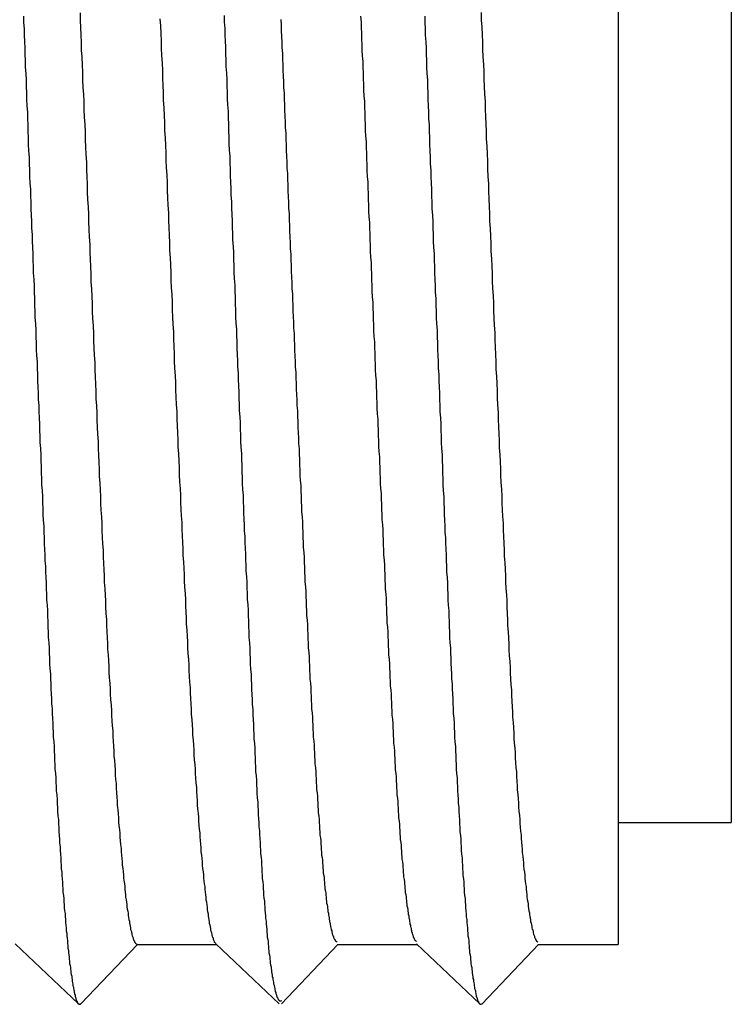
# Model space of a CAD drawing. Extents: x 0 to 1680, y 0 to 1188.
# Drawn here: x 936 to 938, y 713 to 715 of the extents above; entities that cross this region are included whole.
import ezdxf

# ---------------------------------------------------------------- set-up
doc = ezdxf.new("R2010")
doc.units = 0
doc.header["$LTSCALE"] = 4
doc.layers.add('VISIBLE__ISO_', color=7, linetype='CONTINUOUS')

msp = doc.modelspace()

# ---------------------------------------------------------------- linework, layer by layer
at = {"layer": 'VISIBLE__ISO_'}
for p, q in [((937.6772, 716.3763), (937.6772, 712.6763)), ((937.9482, 715.7383), (937.9482, 712.9683)), ((937.6772, 712.9683), (937.9482, 712.9683)), ((936.3862, 712.5338), (936.2346, 712.6777)), ((936.5271, 712.6763), (936.3921, 712.5341)), ((936.5255, 712.6763), (936.7161, 712.6763)), ((936.8662, 712.5338), (936.7146, 712.6777)), ((937.0071, 712.6763), (936.8721, 712.5341)), ((937.0055, 712.6763), (937.1961, 712.6763)), ((937.3462, 712.5338), (937.1946, 712.6777)), ((937.4871, 712.6763), (937.3521, 712.5341)), ((937.4855, 712.6763), (937.6772, 712.6763))]:
    msp.add_line(p, q, dxfattribs=at)
for points in [[(936.255, 714.897, 0), (936.255, 714.882, 0), (936.256, 714.867, 0), (936.256, 714.852, 0), (936.257, 714.837, 0), (936.258, 714.821, 0), (936.258, 714.806, 0), (936.259, 714.791, 0), (936.259, 714.775, 0), (936.26, 714.76, 0), (936.261, 714.745, 0), (936.261, 714.729, 0), (936.262, 714.714, 0), (936.262, 714.699, 0), (936.263, 714.683, 0), (936.264, 714.668, 0), (936.264, 714.652, 0), (936.265, 714.637, 0), (936.265, 714.622, 0), (936.266, 714.606, 0), (936.266, 714.591, 0), (936.267, 714.575, 0), (936.268, 714.56, 0), (936.268, 714.544, 0), (936.269, 714.529, 0), (936.269, 714.514, 0), (936.27, 714.498, 0), (936.271, 714.483, 0), (936.271, 714.467, 0), (936.272, 714.452, 0), (936.272, 714.436, 0), (936.273, 714.421, 0), (936.274, 714.406, 0), (936.274, 714.39, 0), (936.275, 714.375, 0), (936.275, 714.359, 0), (936.276, 714.344, 0), (936.277, 714.329, 0), (936.277, 714.313, 0), (936.278, 714.298, 0), (936.278, 714.283, 0), (936.279, 714.267, 0), (936.28, 714.252, 0), (936.28, 714.237, 0), (936.281, 714.222, 0), (936.281, 714.206, 0), (936.282, 714.191, 0), (936.282, 714.176, 0), (936.283, 714.161, 0), (936.284, 714.146, 0), (936.284, 714.13, 0), (936.285, 714.115, 0), (936.285, 714.1, 0), (936.286, 714.085, 0), (936.287, 714.07, 0), (936.287, 714.055, 0), (936.288, 714.04, 0), (936.288, 714.025, 0), (936.289, 714.01, 0), (936.29, 713.995, 0), (936.29, 713.98, 0), (936.291, 713.966, 0), (936.291, 713.951, 0), (936.292, 713.936, 0), (936.293, 713.921, 0), (936.293, 713.906, 0), (936.294, 713.892, 0), (936.294, 713.877, 0), (936.295, 713.863, 0), (936.296, 713.848, 0), (936.296, 713.834, 0), (936.297, 713.819, 0), (936.297, 713.805, 0), (936.298, 713.79, 0), (936.298, 713.776, 0), (936.299, 713.762, 0), (936.3, 713.747, 0), (936.3, 713.733, 0), (936.301, 713.719, 0), (936.301, 713.705, 0), (936.302, 713.691, 0), (936.303, 713.677, 0), (936.303, 713.663, 0), (936.304, 713.649, 0), (936.304, 713.635, 0), (936.305, 713.622, 0), (936.306, 713.608, 0), (936.306, 713.594, 0), (936.307, 713.581, 0), (936.307, 713.567, 0), (936.308, 713.554, 0), (936.309, 713.541, 0), (936.309, 713.527, 0), (936.31, 713.514, 0), (936.31, 713.501, 0), (936.311, 713.488, 0), (936.312, 713.475, 0), (936.312, 713.462, 0), (936.313, 713.449, 0), (936.313, 713.436, 0), (936.314, 713.423, 0), (936.314, 713.411, 0), (936.315, 713.398, 0), (936.316, 713.386, 0), (936.316, 713.373, 0), (936.317, 713.361, 0), (936.317, 713.348, 0), (936.318, 713.336, 0), (936.319, 713.324, 0), (936.319, 713.312, 0), (936.32, 713.3, 0), (936.32, 713.288, 0), (936.321, 713.276, 0), (936.322, 713.264, 0), (936.322, 713.252, 0), (936.323, 713.241, 0), (936.323, 713.229, 0), (936.324, 713.217, 0), (936.325, 713.206, 0), (936.325, 713.195, 0), (936.326, 713.183, 0), (936.326, 713.172, 0), (936.327, 713.161, 0), (936.328, 713.15, 0), (936.328, 713.139, 0), (936.329, 713.128, 0), (936.329, 713.117, 0), (936.33, 713.106, 0), (936.33, 713.096, 0), (936.331, 713.085, 0), (936.332, 713.075, 0), (936.332, 713.064, 0), (936.333, 713.054, 0), (936.333, 713.044, 0), (936.334, 713.034, 0), (936.335, 713.023, 0), (936.335, 713.013, 0), (936.336, 713.004, 0), (936.336, 712.994, 0), (936.337, 712.984, 0), (936.338, 712.974, 0), (936.338, 712.965, 0), (936.339, 712.955, 0), (936.339, 712.946, 0), (936.34, 712.937, 0), (936.341, 712.928, 0), (936.341, 712.919, 0), (936.342, 712.91, 0), (936.342, 712.901, 0), (936.343, 712.892, 0), (936.344, 712.883, 0), (936.344, 712.874, 0), (936.345, 712.866, 0), (936.345, 712.857, 0), (936.346, 712.849, 0), (936.346, 712.841, 0), (936.347, 712.833, 0), (936.348, 712.825, 0), (936.348, 712.817, 0), (936.349, 712.809, 0), (936.349, 712.801, 0), (936.35, 712.793, 0), (936.351, 712.786, 0), (936.351, 712.778, 0), (936.352, 712.771, 0), (936.352, 712.764, 0), (936.353, 712.757, 0), (936.354, 712.75, 0), (936.354, 712.743, 0), (936.355, 712.736, 0), (936.355, 712.729, 0), (936.356, 712.722, 0), (936.357, 712.716, 0), (936.357, 712.709, 0), (936.358, 712.703, 0), (936.358, 712.697, 0), (936.359, 712.691, 0), (936.36, 712.685, 0), (936.36, 712.679, 0), (936.361, 712.673, 0), (936.361, 712.667, 0), (936.362, 712.662, 0), (936.362, 712.656, 0), (936.363, 712.651, 0), (936.364, 712.646, 0), (936.364, 712.641, 0), (936.365, 712.636, 0), (936.365, 712.631, 0), (936.366, 712.626, 0), (936.367, 712.621, 0), (936.367, 712.617, 0), (936.368, 712.612, 0), (936.368, 712.608, 0), (936.369, 712.604, 0), (936.37, 712.6, 0), (936.37, 712.596, 0), (936.371, 712.592, 0), (936.371, 712.588, 0), (936.372, 712.584, 0), (936.373, 712.581, 0), (936.373, 712.577, 0), (936.374, 712.574, 0), (936.374, 712.571, 0), (936.375, 712.568, 0), (936.376, 712.565, 0), (936.376, 712.562, 0), (936.377, 712.56, 0), (936.377, 712.557, 0), (936.378, 712.555, 0), (936.378, 712.552, 0), (936.379, 712.55, 0), (936.38, 712.548, 0), (936.38, 712.546, 0), (936.381, 712.544, 0), (936.381, 712.543, 0), (936.382, 712.541, 0), (936.383, 712.54, 0), (936.383, 712.538, 0), (936.384, 712.537, 0), (936.384, 712.536, 0), (936.385, 712.535, 0), (936.386, 712.535, 0), (936.386, 712.534, 0), (936.387, 712.533, 0), (936.387, 712.533, 0), (936.388, 712.533, 0), (936.389, 712.533, 0), (936.389, 712.533, 0), (936.39, 712.533, 0), (936.39, 712.533, 0), (936.391, 712.533, 0), (936.392, 712.534, 0), (936.392, 712.535, 0)], [(936.39, 714.905, 0), (936.39, 714.887, 0), (936.391, 714.87, 0), (936.392, 714.852, 0), (936.393, 714.834, 0), (936.393, 714.816, 0), (936.394, 714.799, 0), (936.395, 714.781, 0), (936.396, 714.763, 0), (936.396, 714.745, 0), (936.397, 714.727, 0), (936.398, 714.71, 0), (936.399, 714.692, 0), (936.399, 714.674, 0), (936.4, 714.656, 0), (936.401, 714.638, 0), (936.402, 714.62, 0), (936.402, 714.602, 0), (936.403, 714.584, 0), (936.404, 714.566, 0), (936.405, 714.548, 0), (936.405, 714.53, 0), (936.406, 714.513, 0), (936.407, 714.495, 0), (936.407, 714.477, 0), (936.408, 714.459, 0), (936.409, 714.441, 0), (936.41, 714.423, 0), (936.41, 714.405, 0), (936.411, 714.387, 0), (936.412, 714.369, 0), (936.413, 714.351, 0), (936.413, 714.333, 0), (936.414, 714.316, 0), (936.415, 714.298, 0), (936.416, 714.28, 0), (936.416, 714.262, 0), (936.417, 714.244, 0), (936.418, 714.227, 0), (936.419, 714.209, 0), (936.419, 714.191, 0), (936.42, 714.174, 0), (936.421, 714.156, 0), (936.422, 714.138, 0), (936.422, 714.121, 0), (936.423, 714.103, 0), (936.424, 714.086, 0), (936.425, 714.069, 0), (936.425, 714.051, 0), (936.426, 714.034, 0), (936.427, 714.017, 0), (936.428, 713.999, 0), (936.428, 713.982, 0), (936.429, 713.965, 0), (936.43, 713.948, 0), (936.43, 713.931, 0), (936.431, 713.914, 0), (936.432, 713.897, 0), (936.433, 713.88, 0), (936.433, 713.863, 0), (936.434, 713.847, 0), (936.435, 713.83, 0), (936.436, 713.813, 0), (936.436, 713.797, 0), (936.437, 713.78, 0), (936.438, 713.764, 0), (936.439, 713.748, 0), (936.439, 713.731, 0), (936.44, 713.715, 0), (936.441, 713.699, 0), (936.442, 713.683, 0), (936.442, 713.667, 0), (936.443, 713.651, 0), (936.444, 713.635, 0), (936.445, 713.62, 0), (936.445, 713.604, 0), (936.446, 713.588, 0), (936.447, 713.573, 0), (936.448, 713.558, 0), (936.448, 713.543, 0), (936.449, 713.527, 0), (936.45, 713.512, 0), (936.451, 713.498, 0), (936.451, 713.483, 0), (936.452, 713.468, 0), (936.453, 713.454, 0), (936.453, 713.439, 0), (936.454, 713.425, 0), (936.455, 713.411, 0), (936.456, 713.396, 0), (936.456, 713.382, 0), (936.457, 713.369, 0), (936.458, 713.355, 0), (936.459, 713.341, 0), (936.459, 713.328, 0), (936.46, 713.314, 0), (936.461, 713.301, 0), (936.462, 713.288, 0), (936.462, 713.275, 0), (936.463, 713.262, 0), (936.464, 713.249, 0), (936.465, 713.236, 0), (936.465, 713.224, 0), (936.466, 713.211, 0), (936.467, 713.199, 0), (936.468, 713.187, 0), (936.468, 713.174, 0), (936.469, 713.163, 0), (936.47, 713.151, 0), (936.471, 713.139, 0), (936.471, 713.127, 0), (936.472, 713.116, 0), (936.473, 713.105, 0), (936.474, 713.093, 0), (936.474, 713.082, 0), (936.475, 713.071, 0), (936.476, 713.061, 0), (936.476, 713.05, 0), (936.477, 713.039, 0), (936.478, 713.029, 0), (936.479, 713.019, 0), (936.479, 713.009, 0), (936.48, 712.999, 0), (936.481, 712.989, 0), (936.482, 712.979, 0), (936.482, 712.969, 0), (936.483, 712.96, 0), (936.484, 712.951, 0), (936.485, 712.942, 0), (936.485, 712.933, 0), (936.486, 712.924, 0), (936.487, 712.915, 0), (936.488, 712.906, 0), (936.488, 712.898, 0), (936.489, 712.89, 0), (936.49, 712.882, 0), (936.491, 712.874, 0), (936.491, 712.866, 0), (936.492, 712.858, 0), (936.493, 712.85, 0), (936.494, 712.843, 0), (936.494, 712.836, 0), (936.495, 712.829, 0), (936.496, 712.822, 0), (936.497, 712.815, 0), (936.497, 712.808, 0), (936.498, 712.802, 0), (936.499, 712.795, 0), (936.499, 712.789, 0), (936.5, 712.783, 0), (936.501, 712.777, 0), (936.502, 712.772, 0), (936.502, 712.766, 0), (936.503, 712.761, 0), (936.504, 712.756, 0), (936.505, 712.751, 0), (936.505, 712.746, 0), (936.506, 712.741, 0), (936.507, 712.736, 0), (936.508, 712.732, 0), (936.508, 712.728, 0), (936.509, 712.724, 0), (936.51, 712.72, 0), (936.511, 712.716, 0), (936.511, 712.712, 0), (936.512, 712.709, 0), (936.513, 712.706, 0), (936.514, 712.703, 0), (936.514, 712.7, 0), (936.515, 712.697, 0), (936.516, 712.694, 0), (936.517, 712.692, 0), (936.517, 712.69, 0), (936.518, 712.688, 0), (936.519, 712.686, 0), (936.52, 712.684, 0), (936.52, 712.683, 0), (936.521, 712.681, 0), (936.522, 712.68, 0), (936.522, 712.679, 0), (936.523, 712.679, 0), (936.524, 712.678, 0), (936.525, 712.678, 0), (936.525, 712.677, 0)], [(936.715, 712.678, 0), (936.714, 712.679, 0), (936.713, 712.68, 0), (936.712, 712.681, 0), (936.712, 712.683, 0), (936.711, 712.685, 0), (936.71, 712.686, 0), (936.709, 712.688, 0), (936.709, 712.691, 0), (936.708, 712.693, 0), (936.707, 712.696, 0), (936.706, 712.698, 0), (936.706, 712.701, 0), (936.705, 712.704, 0), (936.704, 712.707, 0), (936.703, 712.711, 0), (936.703, 712.714, 0), (936.702, 712.718, 0), (936.701, 712.722, 0), (936.7, 712.726, 0), (936.7, 712.731, 0), (936.699, 712.735, 0), (936.698, 712.74, 0), (936.697, 712.744, 0), (936.697, 712.749, 0), (936.696, 712.754, 0), (936.695, 712.76, 0), (936.695, 712.765, 0), (936.694, 712.771, 0), (936.693, 712.777, 0), (936.692, 712.782, 0), (936.692, 712.789, 0), (936.691, 712.795, 0), (936.69, 712.801, 0), (936.689, 712.808, 0), (936.689, 712.815, 0), (936.688, 712.821, 0), (936.687, 712.828, 0), (936.686, 712.836, 0), (936.686, 712.843, 0), (936.685, 712.85, 0), (936.684, 712.858, 0), (936.683, 712.866, 0), (936.683, 712.874, 0), (936.682, 712.882, 0), (936.681, 712.89, 0), (936.68, 712.898, 0), (936.68, 712.907, 0), (936.679, 712.916, 0), (936.678, 712.925, 0), (936.677, 712.933, 0), (936.677, 712.943, 0), (936.676, 712.952, 0), (936.675, 712.961, 0), (936.674, 712.971, 0), (936.674, 712.98, 0), (936.673, 712.99, 0), (936.672, 713, 0), (936.671, 713.01, 0), (936.671, 713.02, 0), (936.67, 713.031, 0), (936.669, 713.041, 0), (936.669, 713.052, 0), (936.668, 713.063, 0), (936.667, 713.074, 0), (936.666, 713.085, 0), (936.666, 713.096, 0), (936.665, 713.107, 0), (936.664, 713.118, 0), (936.663, 713.13, 0), (936.663, 713.142, 0), (936.662, 713.153, 0), (936.661, 713.165, 0), (936.66, 713.177, 0), (936.66, 713.19, 0), (936.659, 713.202, 0), (936.658, 713.214, 0), (936.657, 713.227, 0), (936.657, 713.239, 0), (936.656, 713.252, 0), (936.655, 713.265, 0), (936.654, 713.278, 0), (936.654, 713.291, 0), (936.653, 713.304, 0), (936.652, 713.318, 0), (936.651, 713.331, 0), (936.651, 713.345, 0), (936.65, 713.358, 0), (936.649, 713.372, 0), (936.648, 713.386, 0), (936.648, 713.4, 0), (936.647, 713.414, 0), (936.646, 713.428, 0), (936.645, 713.443, 0), (936.645, 713.457, 0), (936.644, 713.472, 0), (936.643, 713.486, 0), (936.643, 713.501, 0), (936.642, 713.516, 0), (936.641, 713.531, 0), (936.64, 713.546, 0), (936.64, 713.561, 0), (936.639, 713.576, 0), (936.638, 713.592, 0), (936.637, 713.607, 0), (936.637, 713.623, 0), (936.636, 713.638, 0), (936.635, 713.654, 0), (936.634, 713.67, 0), (936.634, 713.686, 0), (936.633, 713.702, 0), (936.632, 713.718, 0), (936.631, 713.734, 0), (936.631, 713.751, 0), (936.63, 713.767, 0), (936.629, 713.783, 0), (936.628, 713.8, 0), (936.628, 713.817, 0), (936.627, 713.833, 0), (936.626, 713.85, 0), (936.625, 713.867, 0), (936.625, 713.883, 0), (936.624, 713.9, 0), (936.623, 713.917, 0), (936.622, 713.934, 0), (936.622, 713.951, 0), (936.621, 713.968, 0), (936.62, 713.986, 0), (936.619, 714.003, 0), (936.619, 714.02, 0), (936.618, 714.037, 0), (936.617, 714.055, 0), (936.616, 714.072, 0), (936.616, 714.09, 0), (936.615, 714.107, 0), (936.614, 714.125, 0), (936.614, 714.142, 0), (936.613, 714.16, 0), (936.612, 714.177, 0), (936.611, 714.195, 0), (936.611, 714.213, 0), (936.61, 714.231, 0), (936.609, 714.248, 0), (936.608, 714.266, 0), (936.608, 714.284, 0), (936.607, 714.302, 0), (936.606, 714.319, 0), (936.605, 714.337, 0), (936.605, 714.355, 0), (936.604, 714.373, 0), (936.603, 714.391, 0), (936.602, 714.409, 0), (936.602, 714.427, 0), (936.601, 714.445, 0), (936.6, 714.463, 0), (936.599, 714.481, 0), (936.599, 714.499, 0), (936.598, 714.517, 0), (936.597, 714.535, 0), (936.596, 714.553, 0), (936.596, 714.57, 0), (936.595, 714.588, 0), (936.594, 714.606, 0), (936.593, 714.624, 0), (936.593, 714.642, 0), (936.592, 714.66, 0), (936.591, 714.678, 0), (936.59, 714.696, 0), (936.59, 714.714, 0), (936.589, 714.732, 0), (936.588, 714.75, 0), (936.588, 714.767, 0), (936.587, 714.785, 0), (936.586, 714.803, 0), (936.585, 714.821, 0), (936.585, 714.838, 0), (936.584, 714.856, 0), (936.583, 714.874, 0), (936.582, 714.891, 0)], [(936.735, 714.899, 0), (936.735, 714.884, 0), (936.736, 714.868, 0), (936.736, 714.853, 0), (936.737, 714.838, 0), (936.738, 714.823, 0), (936.738, 714.807, 0), (936.739, 714.792, 0), (936.739, 714.777, 0), (936.74, 714.761, 0), (936.741, 714.746, 0), (936.741, 714.731, 0), (936.742, 714.715, 0), (936.742, 714.7, 0), (936.743, 714.685, 0), (936.744, 714.669, 0), (936.744, 714.654, 0), (936.745, 714.639, 0), (936.745, 714.623, 0), (936.746, 714.608, 0), (936.746, 714.592, 0), (936.747, 714.577, 0), (936.748, 714.562, 0), (936.748, 714.546, 0), (936.749, 714.531, 0), (936.749, 714.515, 0), (936.75, 714.5, 0), (936.751, 714.485, 0), (936.751, 714.469, 0), (936.752, 714.454, 0), (936.752, 714.438, 0), (936.753, 714.423, 0), (936.754, 714.408, 0), (936.754, 714.392, 0), (936.755, 714.377, 0), (936.755, 714.361, 0), (936.756, 714.346, 0), (936.757, 714.331, 0), (936.757, 714.315, 0), (936.758, 714.3, 0), (936.758, 714.285, 0), (936.759, 714.27, 0), (936.76, 714.254, 0), (936.76, 714.239, 0), (936.761, 714.224, 0), (936.761, 714.209, 0), (936.762, 714.193, 0), (936.762, 714.178, 0), (936.763, 714.163, 0), (936.764, 714.148, 0), (936.764, 714.133, 0), (936.765, 714.118, 0), (936.765, 714.103, 0), (936.766, 714.088, 0), (936.767, 714.073, 0), (936.767, 714.058, 0), (936.768, 714.043, 0), (936.768, 714.028, 0), (936.769, 714.013, 0), (936.77, 713.998, 0), (936.77, 713.983, 0), (936.771, 713.968, 0), (936.771, 713.954, 0), (936.772, 713.939, 0), (936.773, 713.924, 0), (936.773, 713.909, 0), (936.774, 713.895, 0), (936.774, 713.88, 0), (936.775, 713.866, 0), (936.776, 713.851, 0), (936.776, 713.837, 0), (936.777, 713.822, 0), (936.777, 713.808, 0), (936.778, 713.793, 0), (936.778, 713.779, 0), (936.779, 713.765, 0), (936.78, 713.751, 0), (936.78, 713.736, 0), (936.781, 713.722, 0), (936.781, 713.708, 0), (936.782, 713.694, 0), (936.783, 713.68, 0), (936.783, 713.666, 0), (936.784, 713.652, 0), (936.784, 713.638, 0), (936.785, 713.624, 0), (936.786, 713.611, 0), (936.786, 713.597, 0), (936.787, 713.583, 0), (936.787, 713.57, 0), (936.788, 713.556, 0), (936.789, 713.543, 0), (936.789, 713.529, 0), (936.79, 713.516, 0), (936.79, 713.502, 0), (936.791, 713.489, 0), (936.792, 713.476, 0), (936.792, 713.463, 0), (936.793, 713.45, 0), (936.793, 713.437, 0), (936.794, 713.424, 0), (936.794, 713.411, 0), (936.795, 713.398, 0), (936.796, 713.385, 0), (936.796, 713.373, 0), (936.797, 713.36, 0), (936.797, 713.348, 0), (936.798, 713.335, 0), (936.799, 713.323, 0), (936.799, 713.31, 0), (936.8, 713.298, 0), (936.8, 713.286, 0), (936.801, 713.274, 0), (936.802, 713.262, 0), (936.802, 713.25, 0), (936.803, 713.238, 0), (936.803, 713.226, 0), (936.804, 713.214, 0), (936.805, 713.203, 0), (936.805, 713.191, 0), (936.806, 713.179, 0), (936.806, 713.168, 0), (936.807, 713.157, 0), (936.808, 713.145, 0), (936.808, 713.134, 0), (936.809, 713.123, 0), (936.809, 713.112, 0), (936.81, 713.101, 0), (936.81, 713.09, 0), (936.811, 713.08, 0), (936.812, 713.069, 0), (936.812, 713.058, 0), (936.813, 713.048, 0), (936.813, 713.038, 0), (936.814, 713.027, 0), (936.815, 713.017, 0), (936.815, 713.007, 0), (936.816, 712.997, 0), (936.816, 712.987, 0), (936.817, 712.977, 0), (936.818, 712.968, 0), (936.818, 712.958, 0), (936.819, 712.948, 0), (936.819, 712.939, 0), (936.82, 712.93, 0), (936.821, 712.92, 0), (936.821, 712.911, 0), (936.822, 712.902, 0), (936.822, 712.893, 0), (936.823, 712.884, 0), (936.824, 712.876, 0), (936.824, 712.867, 0), (936.825, 712.859, 0), (936.825, 712.85, 0), (936.826, 712.842, 0), (936.826, 712.834, 0), (936.827, 712.826, 0), (936.828, 712.818, 0), (936.828, 712.81, 0), (936.829, 712.802, 0), (936.829, 712.795, 0), (936.83, 712.787, 0), (936.831, 712.78, 0), (936.831, 712.773, 0), (936.832, 712.766, 0), (936.832, 712.759, 0), (936.833, 712.752, 0), (936.834, 712.745, 0), (936.834, 712.738, 0), (936.835, 712.732, 0), (936.835, 712.725, 0), (936.836, 712.719, 0), (936.837, 712.712, 0), (936.837, 712.706, 0), (936.838, 712.7, 0), (936.838, 712.694, 0), (936.839, 712.688, 0), (936.84, 712.683, 0), (936.84, 712.677, 0), (936.841, 712.672, 0), (936.841, 712.666, 0), (936.842, 712.661, 0), (936.842, 712.656, 0), (936.843, 712.651, 0), (936.844, 712.646, 0), (936.844, 712.641, 0), (936.845, 712.636, 0), (936.845, 712.632, 0), (936.846, 712.627, 0), (936.847, 712.623, 0), (936.847, 712.619, 0), (936.848, 712.615, 0), (936.848, 712.611, 0), (936.849, 712.607, 0), (936.85, 712.603, 0), (936.85, 712.599, 0), (936.851, 712.596, 0), (936.851, 712.592, 0), (936.852, 712.589, 0), (936.853, 712.586, 0), (936.853, 712.582, 0), (936.854, 712.579, 0), (936.854, 712.577, 0), (936.855, 712.574, 0), (936.856, 712.571, 0), (936.856, 712.568, 0), (936.857, 712.566, 0), (936.857, 712.564, 0), (936.858, 712.561, 0), (936.858, 712.559, 0), (936.859, 712.557, 0), (936.86, 712.555, 0), (936.86, 712.554, 0), (936.861, 712.552, 0), (936.861, 712.55, 0), (936.862, 712.549, 0), (936.863, 712.548, 0), (936.863, 712.547, 0), (936.864, 712.545, 0), (936.864, 712.544, 0), (936.865, 712.544, 0), (936.866, 712.543, 0), (936.866, 712.542, 0), (936.867, 712.542, 0), (936.867, 712.541, 0), (936.868, 712.541, 0), (936.869, 712.541, 0), (936.869, 712.541, 0), (936.87, 712.541, 0), (936.87, 712.541, 0), (936.871, 712.541, 0), (936.872, 712.541, 0), (936.872, 712.542, 0)], [(936.87, 714.889, 0), (936.871, 714.876, 0), (936.871, 714.862, 0), (936.872, 714.849, 0), (936.873, 714.835, 0), (936.873, 714.822, 0), (936.874, 714.808, 0), (936.874, 714.795, 0), (936.875, 714.781, 0), (936.875, 714.768, 0), (936.876, 714.754, 0), (936.877, 714.74, 0), (936.877, 714.727, 0), (936.878, 714.713, 0), (936.878, 714.699, 0), (936.879, 714.686, 0), (936.879, 714.672, 0), (936.88, 714.658, 0), (936.881, 714.644, 0), (936.881, 714.631, 0), (936.882, 714.617, 0), (936.882, 714.603, 0), (936.883, 714.589, 0), (936.883, 714.576, 0), (936.884, 714.562, 0), (936.885, 714.548, 0), (936.885, 714.534, 0), (936.886, 714.521, 0), (936.886, 714.507, 0), (936.887, 714.493, 0), (936.887, 714.479, 0), (936.888, 714.465, 0), (936.889, 714.452, 0), (936.889, 714.438, 0), (936.89, 714.424, 0), (936.89, 714.41, 0), (936.891, 714.396, 0), (936.891, 714.383, 0), (936.892, 714.369, 0), (936.893, 714.355, 0), (936.893, 714.341, 0), (936.894, 714.328, 0), (936.894, 714.314, 0), (936.895, 714.3, 0), (936.895, 714.287, 0), (936.896, 714.273, 0), (936.897, 714.26, 0), (936.897, 714.246, 0), (936.898, 714.232, 0), (936.898, 714.219, 0), (936.899, 714.205, 0), (936.899, 714.192, 0), (936.9, 714.178, 0), (936.901, 714.165, 0), (936.901, 714.151, 0), (936.902, 714.138, 0), (936.902, 714.124, 0), (936.903, 714.111, 0), (936.903, 714.098, 0), (936.904, 714.084, 0), (936.905, 714.071, 0), (936.905, 714.058, 0), (936.906, 714.045, 0), (936.906, 714.031, 0), (936.907, 714.018, 0), (936.907, 714.005, 0), (936.908, 713.992, 0), (936.909, 713.979, 0), (936.909, 713.966, 0), (936.91, 713.953, 0), (936.91, 713.94, 0), (936.911, 713.927, 0), (936.911, 713.914, 0), (936.912, 713.901, 0), (936.913, 713.888, 0), (936.913, 713.875, 0), (936.914, 713.862, 0), (936.914, 713.849, 0), (936.915, 713.837, 0), (936.915, 713.824, 0), (936.916, 713.811, 0), (936.916, 713.799, 0), (936.917, 713.786, 0), (936.918, 713.774, 0), (936.918, 713.761, 0), (936.919, 713.749, 0), (936.919, 713.736, 0), (936.92, 713.724, 0), (936.92, 713.711, 0), (936.921, 713.699, 0), (936.922, 713.687, 0), (936.922, 713.675, 0), (936.923, 713.663, 0), (936.923, 713.65, 0), (936.924, 713.638, 0), (936.924, 713.626, 0), (936.925, 713.614, 0), (936.926, 713.602, 0), (936.926, 713.591, 0), (936.927, 713.579, 0), (936.927, 713.567, 0), (936.928, 713.555, 0), (936.928, 713.544, 0), (936.929, 713.532, 0), (936.93, 713.52, 0), (936.93, 713.509, 0), (936.931, 713.497, 0), (936.931, 713.486, 0), (936.932, 713.475, 0), (936.932, 713.463, 0), (936.933, 713.452, 0), (936.934, 713.441, 0), (936.934, 713.43, 0), (936.935, 713.419, 0), (936.935, 713.408, 0), (936.936, 713.397, 0), (936.936, 713.386, 0), (936.937, 713.375, 0), (936.938, 713.364, 0), (936.938, 713.354, 0), (936.939, 713.343, 0), (936.939, 713.332, 0), (936.94, 713.322, 0), (936.94, 713.311, 0), (936.941, 713.301, 0), (936.942, 713.291, 0), (936.942, 713.28, 0), (936.943, 713.27, 0), (936.943, 713.26, 0), (936.944, 713.25, 0), (936.944, 713.24, 0), (936.945, 713.23, 0), (936.946, 713.22, 0), (936.946, 713.211, 0), (936.947, 713.201, 0), (936.947, 713.191, 0), (936.948, 713.182, 0), (936.948, 713.172, 0), (936.949, 713.163, 0), (936.95, 713.153, 0), (936.95, 713.144, 0), (936.951, 713.135, 0), (936.951, 713.126, 0), (936.952, 713.117, 0), (936.952, 713.108, 0), (936.953, 713.099, 0), (936.954, 713.09, 0), (936.954, 713.081, 0), (936.955, 713.073, 0), (936.955, 713.064, 0), (936.956, 713.056, 0), (936.956, 713.047, 0), (936.957, 713.039, 0), (936.958, 713.031, 0), (936.958, 713.023, 0), (936.959, 713.014, 0), (936.959, 713.006, 0), (936.96, 712.999, 0), (936.96, 712.991, 0), (936.961, 712.983, 0), (936.962, 712.975, 0), (936.962, 712.968, 0), (936.963, 712.96, 0), (936.963, 712.953, 0), (936.964, 712.946, 0), (936.964, 712.938, 0), (936.965, 712.931, 0), (936.966, 712.924, 0), (936.966, 712.917, 0), (936.967, 712.91, 0), (936.967, 712.904, 0), (936.968, 712.897, 0), (936.968, 712.89, 0), (936.969, 712.884, 0), (936.97, 712.878, 0), (936.97, 712.871, 0), (936.971, 712.865, 0), (936.971, 712.859, 0), (936.972, 712.853, 0), (936.972, 712.847, 0), (936.973, 712.841, 0), (936.974, 712.836, 0), (936.974, 712.83, 0), (936.975, 712.825, 0), (936.975, 712.819, 0), (936.976, 712.814, 0), (936.976, 712.809, 0), (936.977, 712.804, 0), (936.978, 712.799, 0), (936.978, 712.794, 0), (936.979, 712.789, 0), (936.979, 712.784, 0), (936.98, 712.78, 0), (936.98, 712.775, 0), (936.981, 712.771, 0), (936.982, 712.767, 0), (936.982, 712.763, 0), (936.983, 712.759, 0), (936.983, 712.755, 0), (936.984, 712.751, 0), (936.984, 712.747, 0), (936.985, 712.744, 0), (936.986, 712.74, 0), (936.986, 712.737, 0), (936.987, 712.733, 0), (936.987, 712.73, 0), (936.988, 712.727, 0), (936.988, 712.724, 0), (936.989, 712.721, 0), (936.989, 712.719, 0), (936.99, 712.716, 0), (936.991, 712.713, 0), (936.991, 712.711, 0), (936.992, 712.709, 0), (936.992, 712.706, 0), (936.993, 712.704, 0), (936.993, 712.702, 0), (936.994, 712.7, 0), (936.995, 712.698, 0), (936.995, 712.697, 0), (936.996, 712.695, 0), (936.996, 712.694, 0), (936.997, 712.692, 0), (936.997, 712.691, 0), (936.998, 712.69, 0), (936.999, 712.689, 0), (936.999, 712.688, 0), (937, 712.687, 0), (937, 712.686, 0), (937.001, 712.685, 0), (937.001, 712.684, 0), (937.002, 712.684, 0), (937.003, 712.684, 0), (937.003, 712.683, 0), (937.004, 712.683, 0), (937.004, 712.683, 0), (937.005, 712.683, 0), (937.005, 712.683, 0)], [(937.195, 712.683, 0), (937.194, 712.684, 0), (937.193, 712.684, 0), (937.193, 712.685, 0), (937.192, 712.685, 0), (937.192, 712.686, 0), (937.191, 712.687, 0), (937.191, 712.688, 0), (937.19, 712.689, 0), (937.189, 712.691, 0), (937.189, 712.692, 0), (937.188, 712.693, 0), (937.188, 712.695, 0), (937.187, 712.697, 0), (937.187, 712.698, 0), (937.186, 712.7, 0), (937.185, 712.702, 0), (937.185, 712.704, 0), (937.184, 712.706, 0), (937.184, 712.709, 0), (937.183, 712.711, 0), (937.183, 712.714, 0), (937.182, 712.716, 0), (937.181, 712.719, 0), (937.181, 712.722, 0), (937.18, 712.725, 0), (937.18, 712.728, 0), (937.179, 712.731, 0), (937.179, 712.734, 0), (937.178, 712.737, 0), (937.177, 712.741, 0), (937.177, 712.744, 0), (937.176, 712.748, 0), (937.176, 712.752, 0), (937.175, 712.756, 0), (937.175, 712.76, 0), (937.174, 712.764, 0), (937.173, 712.768, 0), (937.173, 712.772, 0), (937.172, 712.777, 0), (937.172, 712.781, 0), (937.171, 712.786, 0), (937.171, 712.79, 0), (937.17, 712.795, 0), (937.169, 712.8, 0), (937.169, 712.805, 0), (937.168, 712.81, 0), (937.168, 712.816, 0), (937.167, 712.821, 0), (937.167, 712.826, 0), (937.166, 712.832, 0), (937.165, 712.838, 0), (937.165, 712.843, 0), (937.164, 712.849, 0), (937.164, 712.855, 0), (937.163, 712.861, 0), (937.163, 712.867, 0), (937.162, 712.874, 0), (937.161, 712.88, 0), (937.161, 712.886, 0), (937.16, 712.893, 0), (937.16, 712.9, 0), (937.159, 712.906, 0), (937.159, 712.913, 0), (937.158, 712.92, 0), (937.157, 712.927, 0), (937.157, 712.934, 0), (937.156, 712.941, 0), (937.156, 712.949, 0), (937.155, 712.956, 0), (937.155, 712.963, 0), (937.154, 712.971, 0), (937.153, 712.979, 0), (937.153, 712.986, 0), (937.152, 712.994, 0), (937.152, 713.002, 0), (937.151, 713.01, 0), (937.151, 713.018, 0), (937.15, 713.026, 0), (937.149, 713.034, 0), (937.149, 713.043, 0), (937.148, 713.051, 0), (937.148, 713.059, 0), (937.147, 713.068, 0), (937.147, 713.077, 0), (937.146, 713.085, 0), (937.145, 713.094, 0), (937.145, 713.103, 0), (937.144, 713.112, 0), (937.144, 713.121, 0), (937.143, 713.13, 0), (937.143, 713.139, 0), (937.142, 713.148, 0), (937.141, 713.158, 0), (937.141, 713.167, 0), (937.14, 713.176, 0), (937.14, 713.186, 0), (937.139, 713.196, 0), (937.139, 713.205, 0), (937.138, 713.215, 0), (937.137, 713.225, 0), (937.137, 713.235, 0), (937.136, 713.245, 0), (937.136, 713.255, 0), (937.135, 713.265, 0), (937.135, 713.275, 0), (937.134, 713.285, 0), (937.133, 713.295, 0), (937.133, 713.306, 0), (937.132, 713.316, 0), (937.132, 713.327, 0), (937.131, 713.337, 0), (937.131, 713.348, 0), (937.13, 713.359, 0), (937.129, 713.369, 0), (937.129, 713.38, 0), (937.128, 713.391, 0), (937.128, 713.402, 0), (937.127, 713.413, 0), (937.127, 713.424, 0), (937.126, 713.435, 0), (937.125, 713.446, 0), (937.125, 713.457, 0), (937.124, 713.469, 0), (937.124, 713.48, 0), (937.123, 713.491, 0), (937.123, 713.503, 0), (937.122, 713.514, 0), (937.121, 713.526, 0), (937.121, 713.537, 0), (937.12, 713.549, 0), (937.12, 713.561, 0), (937.119, 713.573, 0), (937.119, 713.584, 0), (937.118, 713.596, 0), (937.117, 713.608, 0), (937.117, 713.62, 0), (937.116, 713.632, 0), (937.116, 713.644, 0), (937.115, 713.656, 0), (937.115, 713.668, 0), (937.114, 713.68, 0), (937.113, 713.693, 0), (937.113, 713.705, 0), (937.112, 713.717, 0), (937.112, 713.73, 0), (937.111, 713.742, 0), (937.111, 713.755, 0), (937.11, 713.767, 0), (937.109, 713.78, 0), (937.109, 713.792, 0), (937.108, 713.805, 0), (937.108, 713.817, 0), (937.107, 713.83, 0), (937.107, 713.843, 0), (937.106, 713.856, 0), (937.105, 713.868, 0), (937.105, 713.881, 0), (937.104, 713.894, 0), (937.104, 713.907, 0), (937.103, 713.92, 0), (937.103, 713.933, 0), (937.102, 713.946, 0), (937.101, 713.959, 0), (937.101, 713.972, 0), (937.1, 713.985, 0), (937.1, 713.998, 0), (937.099, 714.011, 0), (937.099, 714.025, 0), (937.098, 714.038, 0), (937.097, 714.051, 0), (937.097, 714.064, 0), (937.096, 714.078, 0), (937.096, 714.091, 0), (937.095, 714.104, 0), (937.095, 714.118, 0), (937.094, 714.131, 0), (937.093, 714.145, 0), (937.093, 714.158, 0), (937.092, 714.172, 0), (937.092, 714.185, 0), (937.091, 714.199, 0), (937.091, 714.212, 0), (937.09, 714.226, 0), (937.089, 714.239, 0), (937.089, 714.253, 0), (937.088, 714.266, 0), (937.088, 714.28, 0), (937.087, 714.294, 0), (937.087, 714.307, 0), (937.086, 714.321, 0), (937.085, 714.335, 0), (937.085, 714.349, 0), (937.084, 714.362, 0), (937.084, 714.376, 0), (937.083, 714.39, 0), (937.083, 714.404, 0), (937.082, 714.417, 0), (937.081, 714.431, 0), (937.081, 714.445, 0), (937.08, 714.459, 0), (937.08, 714.473, 0), (937.079, 714.486, 0), (937.079, 714.5, 0), (937.078, 714.514, 0), (937.077, 714.528, 0), (937.077, 714.542, 0), (937.076, 714.555, 0), (937.076, 714.569, 0), (937.075, 714.583, 0), (937.075, 714.597, 0), (937.074, 714.611, 0), (937.073, 714.624, 0), (937.073, 714.638, 0), (937.072, 714.652, 0), (937.072, 714.666, 0), (937.071, 714.679, 0), (937.071, 714.693, 0), (937.07, 714.707, 0), (937.069, 714.72, 0), (937.069, 714.734, 0), (937.068, 714.748, 0), (937.068, 714.761, 0), (937.067, 714.775, 0), (937.067, 714.789, 0), (937.066, 714.802, 0), (937.065, 714.816, 0), (937.065, 714.829, 0), (937.064, 714.843, 0), (937.064, 714.856, 0), (937.063, 714.87, 0), (937.063, 714.883, 0), (937.062, 714.897, 0)], [(937.215, 714.897, 0), (937.215, 714.882, 0), (937.216, 714.867, 0), (937.216, 714.852, 0), (937.217, 714.836, 0), (937.218, 714.821, 0), (937.218, 714.806, 0), (937.219, 714.791, 0), (937.219, 714.775, 0), (937.22, 714.76, 0), (937.221, 714.745, 0), (937.221, 714.729, 0), (937.222, 714.714, 0), (937.222, 714.699, 0), (937.223, 714.683, 0), (937.224, 714.668, 0), (937.224, 714.652, 0), (937.225, 714.637, 0), (937.225, 714.622, 0), (937.226, 714.606, 0), (937.226, 714.591, 0), (937.227, 714.575, 0), (937.228, 714.56, 0), (937.228, 714.544, 0), (937.229, 714.529, 0), (937.229, 714.514, 0), (937.23, 714.498, 0), (937.231, 714.483, 0), (937.231, 714.467, 0), (937.232, 714.452, 0), (937.232, 714.436, 0), (937.233, 714.421, 0), (937.234, 714.406, 0), (937.234, 714.39, 0), (937.235, 714.375, 0), (937.235, 714.359, 0), (937.236, 714.344, 0), (937.237, 714.329, 0), (937.237, 714.313, 0), (937.238, 714.298, 0), (937.238, 714.283, 0), (937.239, 714.267, 0), (937.24, 714.252, 0), (937.24, 714.237, 0), (937.241, 714.222, 0), (937.241, 714.206, 0), (937.242, 714.191, 0), (937.242, 714.176, 0), (937.243, 714.161, 0), (937.244, 714.146, 0), (937.244, 714.13, 0), (937.245, 714.115, 0), (937.245, 714.1, 0), (937.246, 714.085, 0), (937.247, 714.07, 0), (937.247, 714.055, 0), (937.248, 714.04, 0), (937.248, 714.025, 0), (937.249, 714.01, 0), (937.25, 713.995, 0), (937.25, 713.98, 0), (937.251, 713.966, 0), (937.251, 713.951, 0), (937.252, 713.936, 0), (937.253, 713.921, 0), (937.253, 713.907, 0), (937.254, 713.892, 0), (937.254, 713.877, 0), (937.255, 713.863, 0), (937.256, 713.848, 0), (937.256, 713.834, 0), (937.257, 713.819, 0), (937.257, 713.805, 0), (937.258, 713.79, 0), (937.258, 713.776, 0), (937.259, 713.762, 0), (937.26, 713.747, 0), (937.26, 713.733, 0), (937.261, 713.719, 0), (937.261, 713.705, 0), (937.262, 713.691, 0), (937.263, 713.677, 0), (937.263, 713.663, 0), (937.264, 713.649, 0), (937.264, 713.636, 0), (937.265, 713.622, 0), (937.266, 713.608, 0), (937.266, 713.595, 0), (937.267, 713.581, 0), (937.267, 713.568, 0), (937.268, 713.554, 0), (937.269, 713.541, 0), (937.269, 713.528, 0), (937.27, 713.514, 0), (937.27, 713.501, 0), (937.271, 713.488, 0), (937.272, 713.475, 0), (937.272, 713.462, 0), (937.273, 713.449, 0), (937.273, 713.436, 0), (937.274, 713.424, 0), (937.274, 713.411, 0), (937.275, 713.398, 0), (937.276, 713.386, 0), (937.276, 713.373, 0), (937.277, 713.361, 0), (937.277, 713.349, 0), (937.278, 713.336, 0), (937.279, 713.324, 0), (937.279, 713.312, 0), (937.28, 713.3, 0), (937.28, 713.288, 0), (937.281, 713.276, 0), (937.282, 713.264, 0), (937.282, 713.252, 0), (937.283, 713.241, 0), (937.283, 713.229, 0), (937.284, 713.218, 0), (937.285, 713.206, 0), (937.285, 713.195, 0), (937.286, 713.183, 0), (937.286, 713.172, 0), (937.287, 713.161, 0), (937.288, 713.15, 0), (937.288, 713.139, 0), (937.289, 713.128, 0), (937.289, 713.117, 0), (937.29, 713.107, 0), (937.29, 713.096, 0), (937.291, 713.085, 0), (937.292, 713.075, 0), (937.292, 713.064, 0), (937.293, 713.054, 0), (937.293, 713.044, 0), (937.294, 713.034, 0), (937.295, 713.024, 0), (937.295, 713.014, 0), (937.296, 713.004, 0), (937.296, 712.994, 0), (937.297, 712.984, 0), (937.298, 712.974, 0), (937.298, 712.965, 0), (937.299, 712.955, 0), (937.299, 712.946, 0), (937.3, 712.937, 0), (937.301, 712.928, 0), (937.301, 712.919, 0), (937.302, 712.91, 0), (937.302, 712.901, 0), (937.303, 712.892, 0), (937.304, 712.883, 0), (937.304, 712.874, 0), (937.305, 712.866, 0), (937.305, 712.857, 0), (937.306, 712.849, 0), (937.306, 712.841, 0), (937.307, 712.833, 0), (937.308, 712.825, 0), (937.308, 712.817, 0), (937.309, 712.809, 0), (937.309, 712.801, 0), (937.31, 712.793, 0), (937.311, 712.786, 0), (937.311, 712.778, 0), (937.312, 712.771, 0), (937.312, 712.764, 0), (937.313, 712.757, 0), (937.314, 712.749, 0), (937.314, 712.742, 0), (937.315, 712.736, 0), (937.315, 712.729, 0), (937.316, 712.722, 0), (937.317, 712.716, 0), (937.317, 712.709, 0), (937.318, 712.703, 0), (937.318, 712.697, 0), (937.319, 712.691, 0), (937.32, 712.685, 0), (937.32, 712.679, 0), (937.321, 712.673, 0), (937.321, 712.667, 0), (937.322, 712.662, 0), (937.322, 712.656, 0), (937.323, 712.651, 0), (937.324, 712.646, 0), (937.324, 712.64, 0), (937.325, 712.635, 0), (937.325, 712.631, 0), (937.326, 712.626, 0), (937.327, 712.621, 0), (937.327, 712.616, 0), (937.328, 712.612, 0), (937.328, 712.608, 0), (937.329, 712.603, 0), (937.33, 712.599, 0), (937.33, 712.595, 0), (937.331, 712.592, 0), (937.331, 712.588, 0), (937.332, 712.584, 0), (937.333, 712.581, 0), (937.333, 712.577, 0), (937.334, 712.574, 0), (937.334, 712.571, 0), (937.335, 712.568, 0), (937.336, 712.565, 0), (937.336, 712.562, 0), (937.337, 712.559, 0), (937.337, 712.557, 0), (937.338, 712.554, 0), (937.338, 712.552, 0), (937.339, 712.55, 0), (937.34, 712.548, 0), (937.34, 712.546, 0), (937.341, 712.544, 0), (937.341, 712.543, 0), (937.342, 712.541, 0), (937.343, 712.54, 0), (937.343, 712.538, 0), (937.344, 712.537, 0), (937.344, 712.536, 0), (937.345, 712.535, 0), (937.346, 712.535, 0), (937.346, 712.534, 0), (937.347, 712.533, 0), (937.347, 712.533, 0), (937.348, 712.533, 0), (937.349, 712.533, 0), (937.349, 712.533, 0), (937.35, 712.533, 0), (937.35, 712.533, 0), (937.351, 712.534, 0), (937.352, 712.534, 0), (937.352, 712.535, 0)], [(937.35, 714.906, 0), (937.35, 714.888, 0), (937.351, 714.871, 0), (937.352, 714.853, 0), (937.353, 714.835, 0), (937.353, 714.818, 0), (937.354, 714.8, 0), (937.355, 714.782, 0), (937.356, 714.764, 0), (937.356, 714.747, 0), (937.357, 714.729, 0), (937.358, 714.711, 0), (937.359, 714.693, 0), (937.359, 714.675, 0), (937.36, 714.657, 0), (937.361, 714.639, 0), (937.362, 714.622, 0), (937.362, 714.604, 0), (937.363, 714.586, 0), (937.364, 714.568, 0), (937.365, 714.55, 0), (937.365, 714.532, 0), (937.366, 714.514, 0), (937.367, 714.496, 0), (937.367, 714.478, 0), (937.368, 714.46, 0), (937.369, 714.442, 0), (937.37, 714.424, 0), (937.37, 714.407, 0), (937.371, 714.389, 0), (937.372, 714.371, 0), (937.373, 714.353, 0), (937.373, 714.335, 0), (937.374, 714.317, 0), (937.375, 714.299, 0), (937.376, 714.282, 0), (937.376, 714.264, 0), (937.377, 714.246, 0), (937.378, 714.228, 0), (937.379, 714.211, 0), (937.379, 714.193, 0), (937.38, 714.175, 0), (937.381, 714.158, 0), (937.382, 714.14, 0), (937.382, 714.123, 0), (937.383, 714.105, 0), (937.384, 714.088, 0), (937.385, 714.07, 0), (937.385, 714.053, 0), (937.386, 714.035, 0), (937.387, 714.018, 0), (937.388, 714.001, 0), (937.388, 713.984, 0), (937.389, 713.967, 0), (937.39, 713.949, 0), (937.39, 713.932, 0), (937.391, 713.915, 0), (937.392, 713.898, 0), (937.393, 713.882, 0), (937.393, 713.865, 0), (937.394, 713.848, 0), (937.395, 713.831, 0), (937.396, 713.815, 0), (937.396, 713.798, 0), (937.397, 713.782, 0), (937.398, 713.765, 0), (937.399, 713.749, 0), (937.399, 713.732, 0), (937.4, 713.716, 0), (937.401, 713.7, 0), (937.402, 713.684, 0), (937.402, 713.668, 0), (937.403, 713.652, 0), (937.404, 713.636, 0), (937.405, 713.62, 0), (937.405, 713.605, 0), (937.406, 713.589, 0), (937.407, 713.574, 0), (937.408, 713.558, 0), (937.408, 713.543, 0), (937.409, 713.528, 0), (937.41, 713.513, 0), (937.411, 713.498, 0), (937.411, 713.483, 0), (937.412, 713.468, 0), (937.413, 713.453, 0), (937.413, 713.439, 0), (937.414, 713.424, 0), (937.415, 713.41, 0), (937.416, 713.395, 0), (937.416, 713.381, 0), (937.417, 713.367, 0), (937.418, 713.353, 0), (937.419, 713.339, 0), (937.419, 713.325, 0), (937.42, 713.312, 0), (937.421, 713.298, 0), (937.422, 713.285, 0), (937.422, 713.272, 0), (937.423, 713.258, 0), (937.424, 713.245, 0), (937.425, 713.233, 0), (937.425, 713.22, 0), (937.426, 713.207, 0), (937.427, 713.195, 0), (937.428, 713.182, 0), (937.428, 713.17, 0), (937.429, 713.158, 0), (937.43, 713.146, 0), (937.431, 713.135, 0), (937.431, 713.123, 0), (937.432, 713.111, 0), (937.433, 713.1, 0), (937.434, 713.089, 0), (937.434, 713.078, 0), (937.435, 713.067, 0), (937.436, 713.056, 0), (937.436, 713.046, 0), (937.437, 713.035, 0), (937.438, 713.025, 0), (937.439, 713.015, 0), (937.439, 713.005, 0), (937.44, 712.995, 0), (937.441, 712.985, 0), (937.442, 712.975, 0), (937.442, 712.966, 0), (937.443, 712.957, 0), (937.444, 712.947, 0), (937.445, 712.938, 0), (937.445, 712.93, 0), (937.446, 712.921, 0), (937.447, 712.912, 0), (937.448, 712.904, 0), (937.448, 712.896, 0), (937.449, 712.887, 0), (937.45, 712.879, 0), (937.451, 712.872, 0), (937.451, 712.864, 0), (937.452, 712.856, 0), (937.453, 712.849, 0), (937.454, 712.842, 0), (937.454, 712.835, 0), (937.455, 712.828, 0), (937.456, 712.821, 0), (937.457, 712.815, 0), (937.457, 712.808, 0), (937.458, 712.802, 0), (937.459, 712.796, 0), (937.459, 712.79, 0), (937.46, 712.784, 0), (937.461, 712.778, 0), (937.462, 712.773, 0), (937.462, 712.768, 0), (937.463, 712.762, 0), (937.464, 712.757, 0), (937.465, 712.752, 0), (937.465, 712.748, 0), (937.466, 712.743, 0), (937.467, 712.739, 0), (937.468, 712.735, 0), (937.468, 712.731, 0), (937.469, 712.727, 0), (937.47, 712.723, 0), (937.471, 712.719, 0), (937.471, 712.716, 0), (937.472, 712.713, 0), (937.473, 712.71, 0), (937.474, 712.707, 0), (937.474, 712.704, 0), (937.475, 712.701, 0), (937.476, 712.699, 0), (937.477, 712.696, 0), (937.477, 712.694, 0), (937.478, 712.692, 0), (937.479, 712.691, 0), (937.48, 712.689, 0), (937.48, 712.688, 0), (937.481, 712.686, 0), (937.482, 712.685, 0), (937.482, 712.684, 0), (937.483, 712.683, 0), (937.484, 712.683, 0), (937.485, 712.682, 0), (937.485, 712.682, 0)]]:
    msp.add_polyline3d(points, dxfattribs=at)

doc.saveas('drawing.dxf')
